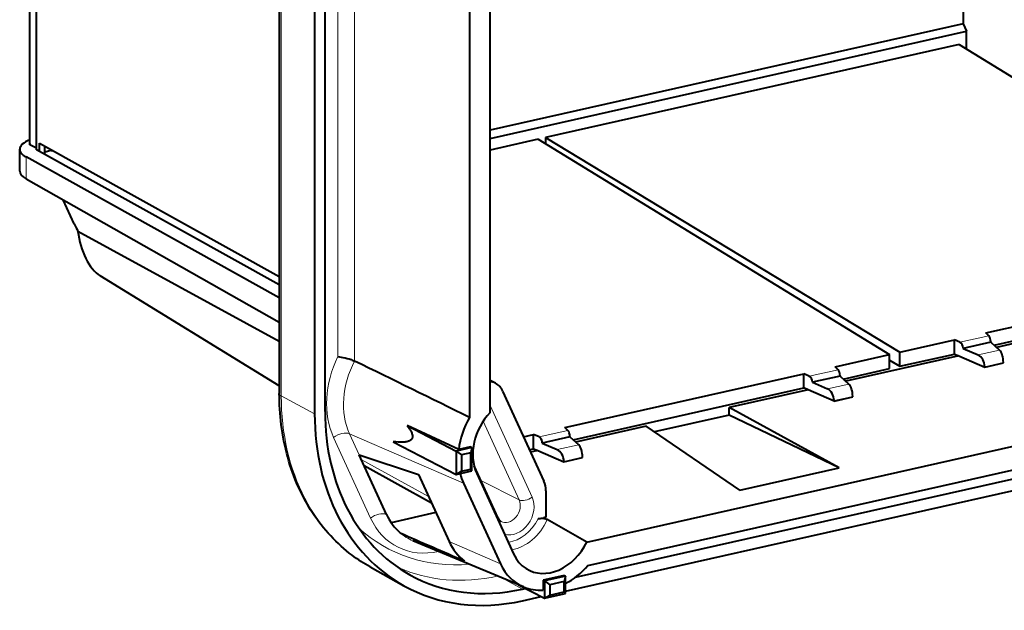
# Model space of a CAD drawing. Extents: x 0 to 420, y 0 to 297.
# Drawn here: x 209 to 228, y 223 to 235 of the extents above; entities that cross this region are included whole.
import ezdxf

# ---------------------------------------------------------------- set-up
doc = ezdxf.new("R2010")
doc.units = 0

msp = doc.modelspace()

# ---------------------------------------------------------------- linework, layer by layer
at = {"color": 7, "lineweight": 18}
for p, q in [((213.84613, 257.845001), (213.84613, 227.774826)), ((214.982086, 242.117599), (214.982086, 228.56366)), ((215.320877, 242.062134), (215.320877, 228.473648)), ((210.082321, 232.242859), (209.219254, 232.704025)), ((208.717163, 232.447052), (208.717163, 232.576599)), ((208.717163, 232.137207), (208.717163, 232.447052)), ((228.066269, 228.981415), (227.484192, 228.850418)), ((228.104782, 228.857437), (227.54985, 228.732559)), ((227.851578, 228.595795), (228.281784, 228.692612)), ((227.982895, 228.360077), (228.358826, 228.444672)), ((225.037994, 228.299927), (224.455917, 228.16893)), ((225.076523, 228.175949), (224.521576, 228.051071)), ((224.823303, 227.914307), (225.25351, 228.011124)), ((213.84613, 227.774826), (214.517319, 227.412308)), ((224.954636, 227.678589), (225.330551, 227.763184)), ((218.887497, 225.73819), (218.045944, 227.578888)), ((218.627106, 225.681335), (217.904083, 227.262772)), ((217.509399, 226.01741), (215.217972, 227.012665)), ((215.412018, 226.588242), (215.217972, 227.012665)), ((219.608002, 227.077942), (219.025925, 226.946945)), ((215.640137, 225.317047), (214.898727, 226.938675)), ((219.646515, 226.953964), (219.091583, 226.829086)), ((219.393311, 226.692337), (219.823517, 226.789139)), ((215.454758, 226.494766), (216.804733, 225.750824)), ((219.524628, 226.456604), (219.900558, 226.541199)), ((218.627106, 225.681335), (217.859161, 226.068954)), ((218.250809, 224.395782), (217.219452, 224.84375)), ((218.694244, 223.888763), (218.28978, 224.111069))]:
    msp.add_line(p, q, dxfattribs=at)
at = {"color": 7, "lineweight": 40}
for p, q in [((214.517319, 257.482483), (214.517319, 227.412308)), ((218.045944, 227.438934), (218.045944, 256.587524)), ((208.790176, 232.844879), (208.790176, 246.08963)), ((208.7957, 232.820923), (208.7957, 246.086487)), ((208.924286, 232.722961), (208.924286, 246.013611)), ((213.807343, 242.6492), (213.807343, 227.820557)), ((214.726166, 227.45932), (214.726166, 242.1595)), ((227.547729, 241.968109), (227.547729, 235.256241)), ((217.62825, 241.684311), (217.62825, 227.339859)), ((227.547729, 235.256241), (218.045959, 233.117935)), ((218.045959, 232.949295), (227.617355, 235.103271)), ((227.547729, 235.256241), (227.617355, 235.103271)), ((227.617355, 234.7453), (227.617355, 235.103271)), ((227.470551, 234.835312), (219.157867, 232.9646)), ((227.470551, 234.835312), (234.529831, 230.507187)), ((219.012283, 232.931839), (218.045959, 232.714371)), ((219.012283, 232.931839), (226.071564, 228.603714)), ((219.157867, 232.9646), (219.157867, 232.84259)), ((219.157867, 232.9646), (226.279968, 228.65062)), ((208.589462, 232.294113), (208.589462, 232.731033)), ((208.7957, 232.820923), (208.7957, 232.819717)), ((208.924286, 232.753525), (208.7957, 232.819717)), ((208.924286, 232.722961), (208.924286, 232.722626)), ((208.989349, 232.686432), (208.924286, 232.722626)), ((208.989349, 232.686432), (208.989349, 232.850876)), ((208.989349, 232.850876), (213.807343, 230.170685)), ((209.093826, 232.628311), (209.093826, 232.792755)), ((209.219254, 232.704025), (209.093826, 232.675797)), ((209.219254, 232.704025), (209.244614, 232.708862)), ((213.807343, 229.744995), (208.717163, 232.576599)), ((213.807343, 230.006226), (208.989349, 232.686432)), ((208.717163, 232.137207), (213.807343, 229.252029)), ((209.686447, 231.229919), (209.465576, 231.713013)), ((213.807358, 228.864655), (209.761108, 231.081375)), ((213.807358, 227.978104), (210.205872, 230.186218)), ((228.003174, 229.038406), (232.806625, 230.1194)), ((228.169952, 228.793655), (232.806625, 229.837097)), ((228.066269, 228.981415), (228.003174, 229.038406)), ((229.638229, 229.066742), (228.220749, 228.747742)), ((226.279968, 228.65062), (227.376633, 228.897415)), ((227.376633, 228.615112), (227.376633, 228.897415)), ((227.484192, 228.850418), (227.376633, 228.897415)), ((228.104782, 228.852509), (227.54985, 228.727631)), ((228.104782, 228.857437), (228.104782, 228.852509)), ((228.104782, 228.852509), (228.281784, 228.692612)), ((224.974899, 228.356918), (226.071564, 228.603714)), ((227.463242, 228.577271), (225.19249, 228.066254)), ((226.071564, 228.321426), (226.071564, 228.603714)), ((226.279968, 228.368317), (226.279968, 228.65062)), ((226.279968, 228.368317), (227.376633, 228.615112)), ((227.376633, 228.615112), (227.463242, 228.577271)), ((227.463242, 228.577271), (227.982895, 228.35022)), ((227.54985, 228.732559), (227.54985, 228.727631)), ((227.54985, 228.727631), (227.851578, 228.595795)), ((225.037994, 228.299927), (224.974899, 228.356918)), ((226.071564, 228.494553), (226.279968, 228.368317)), ((227.982895, 228.35022), (228.358826, 228.43483)), ((227.982895, 228.35022), (227.982895, 228.360077)), ((228.358826, 228.43483), (228.358826, 228.444672)), ((219.544907, 227.134949), (224.348358, 228.215927)), ((224.348358, 227.933624), (224.348358, 228.215927)), ((224.455917, 228.16893), (224.348358, 228.215927)), ((225.076523, 228.171021), (224.521576, 228.046143)), ((225.076523, 228.175949), (225.076523, 228.171021)), ((225.076523, 228.171021), (225.25351, 228.011124)), ((225.141678, 228.112152), (226.071564, 228.321426)), ((218.150665, 228.028748), (218.045944, 228.084702)), ((224.521576, 228.051071), (224.521576, 228.046143)), ((224.521576, 228.046143), (224.823303, 227.914307)), ((218.295502, 227.870499), (219.124573, 226.057159)), ((219.711685, 226.890182), (224.348358, 227.933624)), ((219.984741, 224.830307), (233.103745, 227.782639)), ((224.434967, 227.895782), (222.850723, 227.539261)), ((224.434967, 227.895782), (224.348358, 227.933624)), ((224.954636, 227.668732), (224.434967, 227.895782)), ((225.330551, 227.753326), (225.330551, 227.763184)), ((224.954636, 227.668732), (225.330551, 227.753326)), ((224.954636, 227.668732), (224.954636, 227.678589)), ((222.850723, 227.386566), (221.348373, 227.048477)), ((225.058441, 226.329788), (222.850723, 227.539261)), ((222.850723, 227.386566), (222.850723, 227.539261)), ((225.058441, 226.329788), (222.850723, 227.386566)), ((216.373947, 227.177414), (217.363342, 226.663116)), ((217.413071, 226.694778), (216.373947, 227.177414)), ((221.179962, 227.163269), (219.762482, 226.844284)), ((220.008423, 224.365799), (233.103745, 227.31279)), ((223.061935, 225.880493), (221.179962, 227.163269)), ((218.716995, 226.948624), (218.918365, 226.993942)), ((218.918365, 226.711655), (218.918365, 226.993942)), ((219.025925, 226.946945), (218.918365, 226.993942)), ((219.608002, 227.077942), (219.544907, 227.134949)), ((216.097748, 226.85112), (217.363342, 226.193268)), ((219.646515, 226.949051), (219.091583, 226.824158)), ((219.091583, 226.829086), (219.091583, 226.824158)), ((219.091583, 226.824158), (219.393311, 226.692337)), ((219.646515, 226.953964), (219.646515, 226.949051)), ((219.646515, 226.949051), (219.823517, 226.789139)), ((215.412018, 226.588242), (216.602844, 226.192413)), ((215.959381, 225.391037), (215.412018, 226.588242)), ((217.67662, 226.733612), (217.363342, 226.663116)), ((217.363342, 226.663116), (217.467224, 226.585312)), ((217.363342, 226.663116), (217.363342, 226.193268)), ((217.649124, 226.747894), (217.413071, 226.694778)), ((217.655182, 226.627609), (217.467224, 226.585312)), ((217.467224, 226.585312), (217.467224, 226.256424)), ((217.649124, 226.747894), (217.67662, 226.733612)), ((217.67662, 226.733612), (217.655182, 226.627609)), ((217.655182, 226.298721), (217.655182, 226.627609)), ((217.67662, 226.263763), (217.67662, 226.733612)), ((218.834015, 226.692673), (218.918365, 226.711655)), ((219.004974, 226.673813), (218.857788, 226.640686)), ((218.918365, 226.711655), (219.004974, 226.673813)), ((219.004974, 226.673813), (219.524628, 226.446762)), ((215.509201, 226.375687), (216.863358, 225.622604)), ((219.524628, 226.446762), (219.900558, 226.531357)), ((219.524628, 226.446762), (219.524628, 226.456604)), ((219.900558, 226.531357), (219.900558, 226.541199)), ((216.602844, 226.192413), (217.219452, 224.84375)), ((217.363342, 226.193268), (217.67662, 226.263763)), ((217.363342, 226.193268), (217.467224, 226.256424)), ((217.467224, 226.256424), (217.655182, 226.298721)), ((217.67662, 226.263763), (217.655182, 226.298721)), ((218.204834, 225.312866), (217.722183, 226.368561)), ((217.774384, 226.216034), (218.515793, 224.594421)), ((219.762238, 224.129105), (229.67955, 226.360916)), ((223.061935, 225.880493), (225.058441, 226.329788)), ((217.509399, 226.01741), (218.250809, 224.395782)), ((219.556229, 223.847824), (229.67955, 226.125992)), ((219.163712, 225.867371), (219.163712, 225.333542)), ((216.952972, 225.42659), (216.052933, 225.224045)), ((219.006699, 225.298203), (219.122513, 225.324265)), ((219.163712, 225.333542), (219.122513, 225.324265)), ((219.984741, 224.830307), (219.190674, 225.285278)), ((218.714081, 223.93428), (216.492584, 224.859879)), ((215.632233, 224.334854), (216.311279, 223.957214)), ((219.528748, 224.163879), (219.111053, 224.069885)), ((219.111053, 224.069885), (219.111053, 223.870056)), ((219.111053, 224.069885), (219.138535, 224.055588)), ((219.556229, 224.149597), (219.138535, 224.055588)), ((219.138535, 224.055588), (219.138535, 223.703201)), ((219.138535, 224.055588), (219.242416, 223.977783)), ((219.534805, 224.043579), (219.242416, 223.977783)), ((219.528748, 224.163879), (219.556229, 224.149597)), ((219.556229, 224.149597), (219.534805, 224.043579)), ((219.534805, 223.832153), (219.534805, 224.043579)), ((219.556229, 223.797211), (219.556229, 224.149597)), ((218.612869, 223.976456), (219.138535, 223.703201)), ((218.694244, 223.888763), (218.755188, 223.902481)), ((219.138535, 223.703201), (219.556229, 223.797211)), ((219.242416, 223.977783), (219.242416, 223.766357)), ((219.242416, 223.766357), (219.534805, 223.832153)), ((219.556229, 223.797211), (219.534805, 223.832153)), ((218.694244, 223.653839), (219.070587, 223.738525)), ((219.138535, 223.703201), (219.242416, 223.766357))]:
    msp.add_line(p, q, dxfattribs=at)
for points in [[(214.982086, 228.56366), (215.014984, 228.55986), (215.049622, 228.554504), (215.08522, 228.547806), (215.127914, 228.53833), (215.170639, 228.527344), (215.212494, 228.515091), (215.25238, 228.501816), (215.272583, 228.494354), (215.291626, 228.486786), (215.306854, 228.480209), (215.320877, 228.473648)], [(215.632233, 224.334854), (215.585403, 224.361435), (215.539017, 224.388809), (215.493073, 224.416992), (215.447617, 224.445953), (215.402634, 224.475693), (215.358139, 224.506195), (215.314117, 224.537491), (215.27063, 224.569534), (215.213303, 224.61351), (215.156906, 224.658829), (215.101471, 224.70546), (215.046997, 224.753403), (214.99353, 224.802597), (214.941055, 224.853073), (214.889603, 224.90477), (214.839188, 224.957703), (214.789856, 225.01181), (214.741577, 225.067123), (214.694397, 225.123566), (214.648315, 225.181183), (214.603363, 225.239883), (214.559509, 225.299713), (214.51683, 225.36058), (214.475296, 225.422531), (214.434937, 225.485489), (214.395752, 225.549469), (214.357773, 225.614426), (214.320984, 225.680359), (214.2854, 225.747208), (214.251053, 225.815002), (214.217926, 225.883667), (214.186035, 225.953217), (214.155396, 226.02359), (214.126007, 226.094818), (214.0979, 226.166809), (214.071045, 226.239609), (214.045471, 226.313126), (214.021164, 226.387405), (213.998154, 226.462372), (213.97644, 226.538025), (213.955048, 226.618103), (213.935074, 226.698898), (213.91655, 226.780334), (213.89946, 226.862427), (213.88382, 226.945114), (213.869629, 227.028397), (213.856888, 227.112213), (213.845596, 227.196564), (213.836639, 227.273361), (213.828857, 227.350571), (213.822281, 227.428116), (213.81691, 227.506027), (213.812729, 227.584229), (213.809738, 227.66275), (213.807938, 227.741531), (213.807343, 227.820557)], [(216.373947, 227.177414), (216.394852, 227.150131), (216.415359, 227.121429), (216.425369, 227.106415), (216.43515, 227.090897), (216.449158, 227.066666), (216.455826, 227.053909), (216.462173, 227.040649), (216.468109, 227.02684), (216.47345, 227.012436), (216.478363, 226.995987), (216.481934, 226.978775), (216.483032, 226.970215), (216.483597, 226.961853), (216.483505, 226.951172), (216.482483, 226.941116), (216.481201, 226.934296), (216.479507, 226.927887), (216.477142, 226.921158), (216.474442, 226.915054), (216.470444, 226.907822), (216.466034, 226.901398), (216.461319, 226.89563), (216.45636, 226.890457), (216.445908, 226.881607), (216.438095, 226.876251), (216.430069, 226.871536), (216.421127, 226.86705), (216.412003, 226.863113), (216.402222, 226.859482), (216.392365, 226.856339), (216.372421, 226.851227), (216.35231, 226.847412), (216.337097, 226.84523), (216.321747, 226.843536), (216.290649, 226.8414), (216.268021, 226.840759), (216.245331, 226.840729), (216.220062, 226.841324), (216.194733, 226.842484), (216.146408, 226.846069), (216.097748, 226.85112)], [(218.204834, 225.312866), (218.210938, 225.30072), (218.217453, 225.289917), (218.22435, 225.280319), (218.231476, 225.271912), (218.238831, 225.264557), (218.250015, 225.255508), (218.261292, 225.24852)], [(219.190674, 225.285278), (219.17836, 225.291199), (219.163666, 225.296295), (219.147095, 225.300415), (219.128403, 225.303574), (219.108795, 225.305573), (219.088806, 225.306412), (219.067215, 225.306076), (219.046188, 225.30455), (219.026138, 225.301926), (219.006699, 225.298203)]]:
    msp.add_lwpolyline(points, dxfattribs=at)
for centre, radius, start, end in [((208.852127, 232.845337), 0.061963, 180.434286, 204.414711), ((208.922836, 232.952164), 0.428173, 232.445425, 241.293115), ((211.824677, 232.211929), 2.352958, 204.667756, 208.716801), ((-468.637604, -1166.380371), 1553.517553, 63.784432, 63.879249), ((218.003159, 227.751572), 0.313987, 61.980244, 82.138127), ((217.990036, 227.737137), 0.333106, 23.585333, 61.153552), ((218.70694, 225.872879), 0.456644, 359.309526, 23.809957), ((389.796631, 621.190796), 432.522442, 246.341827, 246.529336)]:
    msp.add_arc(centre, radius, start, end, dxfattribs=at)
for centre, major_axis, ratio, start_param, end_param in [((209.464111, 232.732391), (0.874634, 0.001526), 0.339795, 2.449850927, 3.140999137), ((209.462967, 232.732254), (0.873489, 0.001373), 0.340015, 3.141057125, 3.551098026), ((209.46373, 232.292725), (0.874252, -0.001587), 0.344436, 3.142210701, 3.689512814), ((210.230927, 230.994171), (0.190887, -0.853882), 0.51422, 4.496461057, 5.820698936), ((228.064133, 228.889236), (0.015259, -0.09903), 0.380416, 1.186001518, 2.704431193), ((227.48056, 228.757904), (0.031769, -0.095139), 0.647246, 1.094417016, 2.612846692), ((227.84433, 228.410767), (0.063553, -0.190262), 0.647246, 1.09441711, 2.612846673), ((228.277527, 228.508255), (0.030518, -0.198059), 0.380416, 1.1860016, 2.704431163), ((224.452301, 228.076416), (0.031769, -0.095139), 0.647246, 1.094417016, 2.612846692), ((225.035873, 228.207748), (0.015259, -0.09903), 0.380416, 1.186001518, 2.704431193), ((225.249268, 227.826767), (0.030518, -0.198059), 0.380416, 1.1860016, 2.704431163), ((224.816055, 227.729279), (0.063553, -0.190262), 0.647246, 1.09441711, 2.612846673), ((218.694244, 228.352295), (-2.306076, -4.436447), 0.785005, 5.297269278, 6.260943167), ((218.694244, 228.352295), (-2.190765, -4.214615), 0.785005, 5.297269278, 6.260943167), ((218.531509, 226.783554), (-0.461212, -0.887283), 0.785005, 4.34673796, 5.733601591), ((218.531509, 226.783554), (-0.622635, -1.197845), 0.785005, 4.655313992, 5.168486318), ((219.605865, 226.985764), (0.015259, -0.09903), 0.380416, 1.186001518, 2.704431193), ((219.022293, 226.854431), (0.031769, -0.095139), 0.647246, 1.094417016, 2.612846692), ((219.81926, 226.604797), (0.030518, -0.198059), 0.380416, 1.1860016, 2.704431163), ((219.386063, 226.507309), (0.063553, -0.190262), 0.647246, 1.09441711, 2.612846673), ((218.531509, 226.783554), (-0.622635, -1.197845), 0.785005, 5.558303441, 5.733601591), ((217.135757, 226.272827), (-0.716614, -1.378632), 0.785005, 5.733601591, 6.100446149), ((218.310989, 225.661942), (0.664948, 1.279221), 0.785005, 2.592008938, 3.022921498), ((219.272903, 225.161926), (-0.461212, -0.887283), 0.785005, 6.216725409, 7.888052846), ((219.272903, 225.161926), (-0.461212, -0.887283), 0.785005, 5.733601591, 6.216725409), ((219.272903, 225.161926), (-0.622635, -1.197845), 0.785005, 5.733601591, 6.349645088), ((219.272903, 225.161926), (-0.622635, -1.197845), 0.785005, 0.838822916, 1.295348035), ((218.694244, 228.352295), (-2.190765, -4.214615), 0.785005, 6.260943167, 6.868065605), ((218.694244, 228.352295), (-2.306076, -4.436447), 0.785005, 6.260943167, 6.868065605), ((219.272903, 225.161926), (-0.622635, -1.197845), 0.785005, 0.06645978, 0.440865085)]:
    msp.add_ellipse(centre, major_axis=major_axis, ratio=ratio, start_param=start_param, end_param=end_param, dxfattribs=at)
at = {"color": 7, "lineweight": 18}
for centre, major_axis, ratio, start_param, end_param in [((216.26413, 227.962143), (0.831772, 1.600159), 0.785005, 1.602725528, 2.592008938), ((216.394363, 227.894455), (-0.716614, -1.378632), 0.785005, 4.700283444, 5.733601591), ((214.057343, 227.820572), (0.25, 0), 0.34202, 3.141676485, 3.706103891), ((218.004761, 228.710693), (2.295975, 4.417007), 0.785005, 2.155676625, 3.119350513), ((215.036148, 226.867249), (0.227371, 0.103943), 0.528265, 0.443339833, 1.961776283), ((218.401215, 225.512024), (-0.137604, -0.264725), 0.785005, 6.271968492, 8.875194245), ((218.510193, 225.455368), (-0.229843, -0.442184), 0.785005, 0.148342297, 2.59200926), ((218.777573, 225.795334), (-0.181885, -0.08316), 0.528265, 0.399706602, 1.961776283), ((215.777557, 225.245621), (0.227371, 0.103943), 0.528265, 0.443339833, 1.961776283), ((217.005539, 226.340515), (0.831772, 1.600159), 0.785005, 2.592008936, 3.726781799), ((218.022949, 225.229691), (0.181885, 0.08316), 0.528265, 5.881595886, 6.283231517), ((218.44841, 225.590515), (-0.370255, -0.71228), 0.785005, 0.525705045, 1.56846771), ((218.513519, 225.556671), (-0.427826, -0.823044), 0.785005, 0.538264743, 1.647970862), ((218.075867, 228.673737), (2.068405, 3.979218), 0.785005, 2.93134699, 3.605506151), ((217.135757, 226.272827), (-0.716614, -1.378632), 0.785005, 6.100446149, 6.349643713), ((218.210892, 228.603546), (-2.183701, -4.201004), 0.785005, 0.0511523, 0.580729805)]:
    msp.add_ellipse(centre, major_axis=major_axis, ratio=ratio, start_param=start_param, end_param=end_param, dxfattribs=at)

doc.saveas('drawing.dxf')
